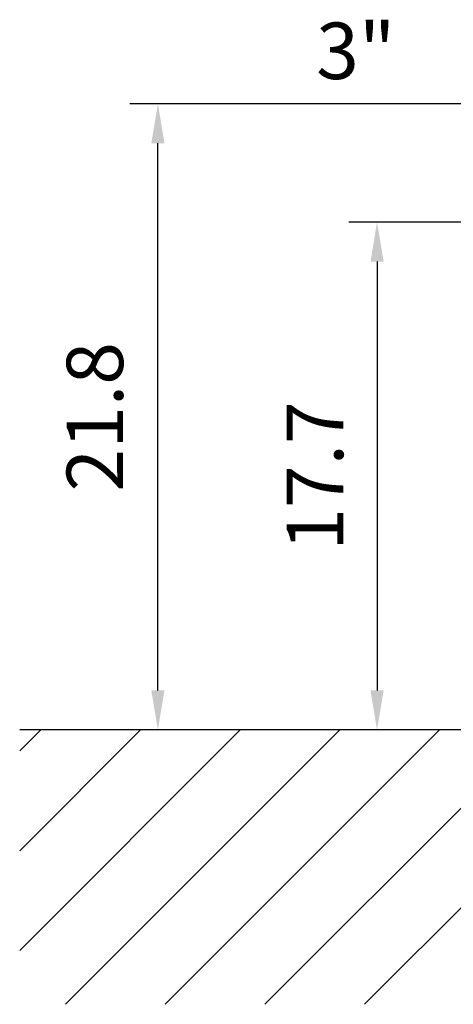
# Model space of a CAD drawing. Extents: x 0 to 9200, y 0 to 5940.
# Drawn here: x 6835 to 7220, y 2093 to 2966 of the extents above; entities that cross this region are included whole.
import ezdxf
from ezdxf.enums import TextEntityAlignment as Align

# ---------------------------------------------------------------- set-up
doc = ezdxf.new("R2010")
doc.units = 0
doc.header["$LTSCALE"] = 5
doc.header["$MEASUREMENT"] = 0
doc.layers.get('0').update_dxf_attribs({"linetype": 'CONTINUOUS'})
doc.layers.add('5', color=3, linetype='CONTINUOUS')
doc.layers.add('8', color=1, linetype='CONTINUOUS')
doc.styles.add('ISO', font='GENISO.SHX')
doc.styles.get("Standard").update_dxf_attribs({"font": 'GENISO'})
doc.dimstyles.new('GEN-ISO', dxfattribs={"dimtxt": 50, "dimasz": 50, "dimexe": 40, "dimexo": 1, "dimgap": 30, "dimtad": 0, "dimtih": 1, "dimtoh": 1, "dimdec": 1, "dimdsep": 46, "dimtxsty": 'ISO', "dimcen": 2, "dimclrd": 256, "dimclre": 256, "dimclrt": 2, "dimadec": 0, "dimazin": 0, "dimtp": 0.1, "dimtm": 0.1, "dimtfac": 0.05, "dimtdec": 1, "dimtix": 1, "dimtmove": 2, "dimatfit": 3, "dimfxl": 1, "dimtolj": 1, "dimarcsym": 0})

# ---------------------------------------------------------------- blocks, each defined once
blk = doc.blocks.new('*X58')
at = {"layer": '8', "linetype": 'Continuous'}
for p, q in [((6835.26, 2317.64), (6853.86, 2336.24)), ((6835.26, 2229.25), (6942.25, 2336.24)), ((6835.26, 2140.86), (7030.64, 2336.24)), ((6875.89, 2093.1), (7119.03, 2336.24)), ((6964.28, 2093.1), (7207.42, 2336.24)), ((7052.67, 2093.1), (7295.8, 2336.24)), ((7141.05, 2093.1), (7384.19, 2336.24))]:
    blk.add_line(p, q, dxfattribs=at)
blk = doc.blocks.new('*D41')
at = {"color": 3}
for p, q in [((7363.81, 2786.24), (7127.06, 2786.24)), ((7152.06, 2751.24), (7152.06, 2371.24)), ((7206.42, 2336.24), (7127.06, 2336.24))]:
    blk.add_line(p, q, dxfattribs=at)
for points in [[(7146.23, 2751.24), (7157.9, 2751.24), (7152.06, 2786.24)], [(7146.23, 2371.24), (7157.9, 2371.24), (7152.06, 2336.24)]]:
    blk.add_solid(points, dxfattribs=at)
at = {"color": 2, "insert": (7097.06, 2561.24), "char_height": 50, "attachment_point": 5, "rotation": 90, "style": 'ISO'}
blk.add_mtext('\\A1;17.7', dxfattribs=at)
blk = doc.blocks.new('*D40')
at = {"color": 3}
for p, q in [((7273.81, 2891.19), (6932.77, 2891.19)), ((6957.77, 2371.24), (6957.77, 2856.19)), ((7118.03, 2336.24), (6932.77, 2336.24))]:
    blk.add_line(p, q, dxfattribs=at)
for points in [[(6951.94, 2856.19), (6963.6, 2856.19), (6957.77, 2891.19)], [(6951.94, 2371.24), (6963.6, 2371.24), (6957.77, 2336.24)]]:
    blk.add_solid(points, dxfattribs=at)
at = {"color": 2, "insert": (6901.91, 2613.72), "char_height": 50, "attachment_point": 5, "rotation": 90, "style": 'ISO'}
blk.add_mtext('\\A1;21.8', dxfattribs=at)

msp = doc.modelspace()

# ---------------------------------------------------------------- linework, layer by layer
msp.add_line((8385.61, 2336.24), (6835.26, 2336.24))

# ---------------------------------------------------------------- block references
at = {"layer": '8', "linetype": 'Continuous'}
msp.add_blockref('*X58', (0, 0), dxfattribs=at)

# ---------------------------------------------------------------- texts
at = {"layer": '5', "color": 2, "linetype": 'ByBlock'}
msp.add_text('3"', height=50, dxfattribs=at).set_placement((7133.17, 2938.04), align=Align.MIDDLE_CENTER)

# ---------------------------------------------------------------- dimensions: what is measured, and where the dimension line sits
for base, p1, p2, picture, middle in [((6957.77, 2891.19), (7119.03, 2336.24), (7274.81, 2891.19), '*D40', (6901.91, 2613.72)), ((7152.06, 2336.24), (7364.81, 2786.24), (7207.42, 2336.24), '*D41', (7097.06, 2561.24))]:
    dim = msp.add_linear_dim(base=base, p1=p1, p2=p2, angle=90, dimstyle='GEN-ISO', override={"dimasz": 35, "dimexe": 25, "dimtad": 1, "dimtih": 0, "dimtoh": 0, "dimlfac": 0.03937, "dimclrd": 3, "dimclre": 3, "dimadec": 2, "dimazin": 2, "dimlwd": 25, "dimlwe": 25})
    dim.commit()
    dim.dimension.update_dxf_attribs({"geometry": picture, "text_midpoint": middle})

doc.saveas('drawing.dxf')
